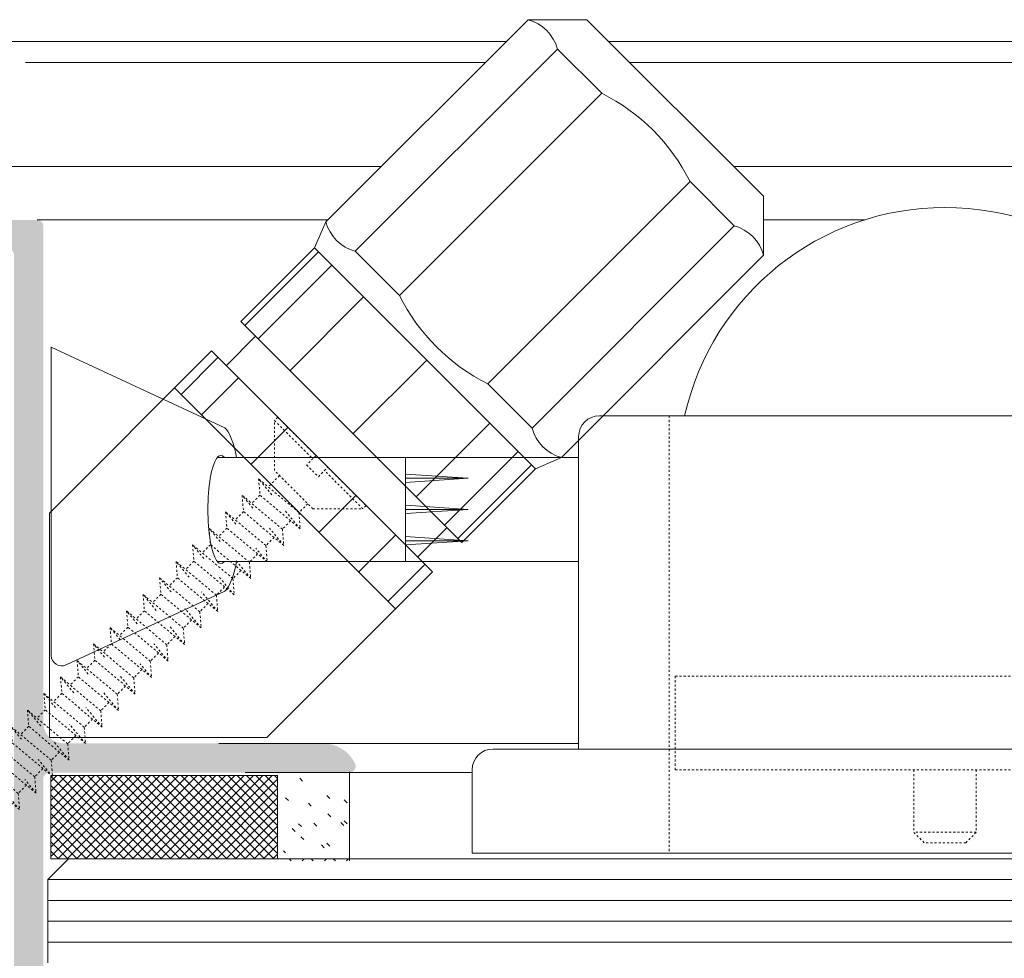
# Model space of a CAD drawing. Units: inches. Extents: x 242 to 1423, y 1917 to 2772.
# Drawn here: x 812 to 859, y 2406 to 2451 of the extents above; entities that cross this region are included whole.
import ezdxf

# ---------------------------------------------------------------- set-up
doc = ezdxf.new("R2010")
doc.units = ezdxf.units.IN
doc.header["$MEASUREMENT"] = 0
doc.linetypes.add('DGN Style 2', pattern=[6.864e-06, 0, -6.864e-06])
for name, color, linetype, lineweight in [('Default', 7, 'Continuous', 0), ('Layer2', 7, 'Continuous', 0), ('Layer4', 7, 'Continuous', 13), ('Level 1', 7, 'Continuous', 0), ('Level 6', 7, 'Continuous', 0)]:
    doc.layers.add(name, color=color, linetype=linetype, lineweight=lineweight)

# ---------------------------------------------------------------- blocks, each defined once
blk = doc.blocks.new('*U409')
at = {"layer": 'Level 1', "color": 4, "linetype": 'DGN Style 2', "lineweight": 0}
for p, q in [((-0.0009999984325349373, 0.02589994490253594), (-0.0009999984325349267, -0.02590005509746516)), ((0.008000001567465062, 0.02589994490253594), (-0.0009999984325349373, 0.02589994490253594)), ((0.008000001567465075, -0.02590005509746516), (0.008000001567465062, 0.02589994490253594)), ((-0.007999998432534934, 0.001999944902536299), (-0.006999998432534935, 0.002999944902536299)), ((-0.0009999984325349339, 0.002999944902536299), (-0.006999998432534935, 0.002999944902536299)), ((-0.006999998432534935, 0.002999944902536299), (-0.006999998432534935, -0.003000055097463701)), ((-0.007999998432534934, 0.001999944902536299), (-0.007999998432534934, -0.002000055097463701)), ((-0.007999998432534934, -0.002000055097463701), (-0.006999998432534935, -0.003000055097463701)), ((-0.0009999984325349339, -0.003000055097463701), (-0.006999998432534935, -0.003000055097463701)), ((-0.0009999984325349267, -0.02590005509746516), (0.008000001567465075, -0.02590005509746516))]:
    blk.add_line(p, q, dxfattribs=at)
blk = doc.blocks.new('*U410')
at = {"layer": 'Level 1', "color": 1, "linetype": 'DGN Style 2', "lineweight": 0}
for p, q in [((-0.01759993642610698, 0.005500008322741092), (-0.01759993642610698, -0.01549999167725891)), ((0.008900063573893021, 0.005500008322741092), (0.008900063573893021, -0.01549999167725891))]:
    blk.add_line(p, q, dxfattribs=at)
at = {"layer": 'Level 1', "color": 1, "linetype": 'Continuous', "lineweight": 0}
for p, q in [((-0.01734993642610698, 0.005500008322741092), (0.01223971152379636, 0.005500008322739602)), ((-0.01834993642610698, 0.004500008322741092), (-0.01834993642610698, -0.01149999167725891)), ((0.01323971152379636, 0.004500008322739602), (0.01323971152379636, -0.0104999916772604)), ((0.01323971152379636, 0.003000008322739602), (0.01323971152379636, -0.001999991677260399)), ((-0.01734993642610698, -0.01049999167725891), (0.01734991639672899, -0.0104999916772604)), ((-0.01834993642610698, -0.01149999167725891), (-0.01834993642610789, -0.01549999167725891)), ((0.01834991639672899, -0.0154999916772604), (0.01834991639672899, -0.0114999916772604)), ((-0.01834993642610789, -0.01549999167725891), (0.01834991639672899, -0.0154999916772604))]:
    blk.add_line(p, q, dxfattribs=at)
at = {"layer": 'Level 1', "color": 1, "linetype": 'Continuous', "lineweight": 0, "extrusion": (0, 0, -1)}
for centre, radius, start, end in [((0.004349936426106979, 0.002687508322741092), 0.0128125, 12.68038349181985, 167.3196165081802), ((0.01734993642610698, 0.004500008322741092), 0.001, 0, 90), ((0.01734993642610698, -0.01149999167725891), 0.001, 0, 90)]:
    blk.add_arc(centre, radius, start, end, dxfattribs=at)
at = {"layer": 'Level 1', "color": 1, "linetype": 'Continuous', "lineweight": 0}
for centre in [(0.01223971152379636, 0.004500008322739602), (0.01734991639672899, -0.0114999916772604)]:
    blk.add_arc(centre, 0.001, 0, 90, dxfattribs=at)
at = {"layer": 'Level 1', "color": 4, "linetype": 'DGN Style 2', "lineweight": 0, "xscale": 0.5, "yscale": 0.5, "zscale": 0.5, "rotation": 89.99999999999999}
blk.add_blockref('*U409', (-0.00434996397483883, -0.01099999246099144), dxfattribs=at)
blk = doc.blocks.new('*U411')
at = {"layer": 'Level 1', "color": 4, "linetype": 'DGN Style 2', "lineweight": 0}
for p, q in [((-0.003000213340030769, 0.0009593368468263179), (-0.000398971586760581, 0.0009593368468254085)), ((-0.003000213340030769, 0.0009593368468263179), (-0.003000213340030769, 0.0007372615690860585)), ((-0.000398971586760581, 0.0003205002978579614), (-0.000398971586760581, 0.0009593368468254085)), ((0.003000260664530742, 0.0009593368468254085), (0.0003990189112573717, 0.0009593368468267727)), ((0.0003990189112573717, 0.0009593368468267727), (0.0003990189112569169, 0.0003205002978588709)), ((0.003000260664530742, 0.0009593368468254085), (0.003000260664530742, 0.000737261569085149)), ((-0.003000213340030769, 0.0007372615690860585), (-0.000398971586760581, 0.000737261569085149)), ((-0.001303558218092348, -0.0009593935528559996), (-0.003000213340030769, 0.0007372615690860585)), ((0.003000260664530742, 0.000737261569085149), (0.0003990189112573717, 0.0007372615690865133)), ((0.001303605542594141, -0.0009593935528559996), (0.003000260664530742, 0.000737261569085149)), ((0.0003990189112569169, 0.0003205002978588709), (-0.000398971586760581, 0.0003205002978579614)), ((-0.001303558218092348, -0.0009593935528559996), (0.001303605542594141, -0.0009593935528559996))]:
    blk.add_line(p, q, dxfattribs=at)
blk = doc.blocks.new('*U412')
at = {"layer": 'Level 1', "color": 4, "linetype": 'DGN Style 2', "lineweight": 0}
for p, q in [((-0.0009571207848116501, 0.01329315644714325), (-0.0009571207848116501, 0.01269258211457554)), ((0.000957168109315262, 0.01329315644714325), (0.000957168109315262, 0.01252528540534377)), ((-0.0009571207848116501, 0.01269258211457554), (-0.00155598378378545, 0.01218476997947437)), ((-0.00155598378378545, 0.01218476997947437), (-0.0003708420515786202, 0.01229432711649406)), ((-0.0009571207848116501, 0.01269258211457554), (0.001556031108286788, 0.01247272758961162)), ((0.0005640948677137203, 0.01238093647481219), (0.001556031108286788, 0.01247272758961162)), ((0.001556031108286788, 0.01247272758961162), (0.000957168109315262, 0.0119649154545109)), ((-0.00155598378378545, 0.01218476997947437), (0.000957168109315262, 0.0119649154545109)), ((-0.0009571207848121048, 0.01213221216374222), (-0.0009571207848121048, 0.01157184221290936)), ((0.000957168109315262, 0.0119649154545109), (0.0009571681093157167, 0.01140380525275214)), ((-0.0009571207848121048, 0.01157184221290936), (-0.00155598378378545, 0.01106328982688228)), ((-0.0009571207848121048, 0.01157184221290936), (0.001556031108286788, 0.01135198768794589)), ((0.0007610016139774417, 0.01127796259536581), (0.001556031108286788, 0.01135198768794589)), ((0.001556031108286788, 0.01135198768794589), (0.000957168109315262, 0.01084343530191882)), ((-0.00155598378378545, 0.01106328982688228), (-0.0004907627015577419, 0.01116174320001437)), ((-0.00155598378378545, 0.01106328982688228), (0.000957168109315262, 0.01084343530191882)), ((-0.0009571207848121048, 0.01101073201115014), (-0.0009571207848121048, 0.01045036206031727)), ((-0.0009571207848121048, 0.01045036206031727), (-0.001555983783785905, 0.0099425499252161)), ((-0.0009571207848121048, 0.01045036206031727), (0.001556031108286334, 0.01023050753535336)), ((0.000957168109315262, 0.01084343530191882), (0.0009571681093148073, 0.0102830653510855)), ((-0.001555983783785905, 0.0099425499252161), (-0.0007091367246694063, 0.01002101652335114)), ((-0.001555983783785905, 0.0099425499252161), (0.0009571681093148073, 0.009722695400252633)), ((0.0007965336584161378, 0.01016018369740277), (0.001556031108286334, 0.01023050753535336)), ((0.001556031108286334, 0.01023050753535336), (0.0009571681093148073, 0.009722695400252633)), ((-0.0009571207848121048, 0.009889992109484411), (-0.0009571207848125597, 0.009328881907725645)), ((0.0009571681093148073, 0.009722695400252633), (0.000957168109315262, 0.009161585198493867)), ((-0.0009571207848125597, 0.009328881907725645), (-0.00155598378378545, 0.008821069772624469)), ((-0.0009571207848125597, 0.009328881907725645), (0.001556031108285879, 0.009109027382761724)), ((0.0007350928315745477, 0.009033521788329382), (0.001556031108285879, 0.009109027382761724)), ((0.001556031108285879, 0.009109027382761724), (0.0009571681093148073, 0.008601215247660549)), ((-0.00155598378378545, 0.008821069772624469), (-0.0004056338450891417, 0.008927665905940558)), ((-0.00155598378378545, 0.008821069772624469), (0.0009571681093148073, 0.008601215247660549)), ((-0.0009571207848121048, 0.008768511956892325), (-0.0009571207848121048, 0.008208142006059462)), ((0.0009571681093148073, 0.008601215247660549), (0.0009571681093148073, 0.008040105045902237)), ((-0.0009571207848121048, 0.008208142006059462), (-0.001555983783785905, 0.007699589620032839)), ((-0.0009571207848121048, 0.008208142006059462), (0.001556031108285879, 0.007988287481095995)), ((-0.001555983783785905, 0.007699589620032839), (-0.0003671407969450229, 0.007809887007976613)), ((-0.001555983783785905, 0.007699589620032839), (0.0009571681093148073, 0.007479735095069373)), ((-0.0009571207848125597, 0.007647031804300696), (-0.0009571207848116501, 0.007086661853466012)), ((0.000709184049168016, 0.007909820882959594), (0.001556031108285879, 0.007988287481095995)), ((0.001556031108285879, 0.007988287481095995), (0.0009571681093148073, 0.007479735095069373)), ((0.0009571681093148073, 0.007479735095069373), (0.0009571681093157167, 0.00691936514423469)), ((-0.0009571207848116501, 0.007086661853466012), (-0.00155598378378545, 0.006578109467439391)), ((-0.00155598378378545, 0.006578109467439391), (-0.0003412320145416743, 0.006690627608161776)), ((-0.0009571207848116501, 0.007086661853466012), (0.001556031108285879, 0.006866807328503911)), ((0.0005692766241936624, 0.006775016213703566), (0.001556031108285879, 0.006866807328503911)), ((0.001556031108285879, 0.006866807328503911), (0.000957168109315262, 0.006358254942475924)), ((-0.00155598378378545, 0.006578109467439391), (0.000957168109315262, 0.006358254942475924)), ((-0.0009571207848116501, 0.006526291902633148), (-0.0009571207848121048, 0.005965181700874382)), ((0.000957168109315262, 0.006358254942475924), (0.000957168109315262, 0.005797884991643059)), ((-0.0009571207848121048, 0.005965181700874382), (-0.00155598378378545, 0.005457369565773661)), ((-0.0009571207848121048, 0.005965181700874382), (0.001556031108286788, 0.005745327175910916)), ((0.0006840155176937515, 0.005664639824999085), (0.001556031108286788, 0.005745327175910916)), ((0.001556031108286788, 0.005745327175910916), (0.000957168109315262, 0.005236774789883839)), ((-0.00155598378378545, 0.005457369565773661), (-0.0003427125163993878, 0.005569147455570147)), ((-0.00155598378378545, 0.005457369565773661), (0.000957168109315262, 0.005236774789883839)), ((-0.0009571207848121048, 0.005404811750041517), (-0.0009571207848116501, 0.004843701548282752)), ((0.000957168109315262, 0.005236774789883839), (0.000957168109315262, 0.004676404839050975)), ((-0.0009571207848116501, 0.004843701548282752), (-0.001555983783784996, 0.004335889413182031)), ((-0.0009571207848116501, 0.004843701548282752), (0.001556031108286788, 0.004623847023318831)), ((-0.001555983783784996, 0.004335889413182031), (-0.0003708420515786202, 0.004445446550201269)), ((-0.001555983783784996, 0.004335889413182031), (0.000957168109315262, 0.004116034888218109)), ((-0.0009571207848116501, 0.004283331597449888), (-0.0009571207848116501, 0.003722961646617023)), ((0.000564094867714175, 0.004532055908519851), (0.001556031108286788, 0.004623847023318831)), ((0.001556031108286788, 0.004623847023318831), (0.000957168109315262, 0.004116034888218109)), ((0.000957168109315262, 0.004116034888218109), (0.0009571681093157167, 0.003554924686459344)), ((-0.0009571207848116501, 0.003722961646617023), (-0.00155598378378545, 0.003214409260589491)), ((-0.00155598378378545, 0.003214409260589491), (-0.0004907627015572871, 0.003312862633722034)), ((-0.0009571207848116501, 0.003722961646617023), (0.001556031108286788, 0.003503107121653102)), ((0.0007610016139774417, 0.003429082029073016), (0.001556031108286788, 0.003503107121653102)), ((0.001556031108286788, 0.003503107121653102), (0.0009571681093157167, 0.00299455473562648)), ((-0.00155598378378545, 0.003214409260589491), (0.0009571681093157167, 0.00299455473562648)), ((-0.0009571207848121048, 0.003161851444857348), (-0.0009571207848121048, 0.002601481494024483)), ((0.0009571681093157167, 0.00299455473562648), (0.0009571681093148073, 0.002434184784792706)), ((-0.0009571207848121048, 0.002601481494024483), (-0.00155598378378545, 0.002093669358923762)), ((-0.0009571207848121048, 0.002601481494024483), (0.001556031108286334, 0.002381626969060562)), ((0.0007965336584161378, 0.00231130313110998), (0.001556031108286334, 0.002381626969060562)), ((0.001556031108286334, 0.002381626969060562), (0.0009571681093148073, 0.001873814833959841)), ((-0.00155598378378545, 0.002093669358923762), (-0.0007091367246689515, 0.002172135957058799)), ((-0.00155598378378545, 0.002093669358923762), (0.0009571681093148073, 0.001873814833959841)), ((-0.0009571207848121048, 0.002041111543191619), (-0.0009571207848125597, 0.001480001341432853)), ((-0.0009571207848125597, 0.001480001341432853), (-0.001555983783785905, 0.0009721892063321321)), ((-0.0009571207848125597, 0.001480001341432853), (0.001556031108285879, 0.001260146816468932)), ((0.0009571681093148073, 0.001873814833959841), (0.000957168109315262, 0.001312704632201076)), ((-0.001555983783785905, 0.0009721892063321321), (-0.0004056338450891417, 0.001078785339647766)), ((-0.001555983783785905, 0.0009721892063321321), (0.000957168109315262, 0.0007523346813682111)), ((0.0007350928315745477, 0.001184641222036589), (0.001556031108285879, 0.001260146816468932)), ((0.001556031108285879, 0.001260146816468932), (0.000957168109315262, 0.0007523346813682111)), ((-0.0009571207848125597, 0.0009196313905999887), (-0.0009571207848125597, 0.0003592614397671241)), ((0.000957168109315262, 0.0007523346813682111), (0.0009571681093148073, 0.0001912244796094456)), ((-0.0009571207848125597, 0.0003592614397671241), (-0.001555983783785905, -0.0001492909462599528)), ((-0.0009571207848125597, 0.0003592614397671241), (0.001556031108285879, 0.0001394069148032031)), ((0.000709184049168016, 6.094031666680166e-05), (0.001556031108285879, 0.0001394069148032031)), ((0.001556031108285879, 0.0001394069148032031), (0.0009571681093148073, -0.000369145471223419)), ((-0.001555983783785905, -0.0001492909462599528), (-0.0003671407969450229, -3.899355831617868e-05)), ((-0.001555983783785905, -0.0001492909462599528), (0.0009571681093148073, -0.000369145471223419)), ((-0.0009571207848125597, -0.0002018487619920961), (-0.0009571207848121048, -0.0007622187128263249)), ((0.0009571681093148073, -0.000369145471223419), (0.0009571681093157167, -0.0009295154220581026)), ((-0.0009571207848121048, -0.0007622187128263249), (-0.00155598378378545, -0.001270771098853402)), ((-0.0009571207848121048, -0.0007622187128263249), (0.001556031108286334, -0.000982073237788427)), ((-0.00155598378378545, -0.001270771098853402), (-0.0003412320145416743, -0.001158252958131016)), ((-0.00155598378378545, -0.001270771098853402), (0.000957168109315262, -0.001490625623816868)), ((-0.0009571207848116501, -0.001322588663659644), (-0.0009571207848121048, -0.00188369886541841)), ((0.0005692766241936624, -0.001073864352589226), (0.001556031108286334, -0.000982073237788427)), ((0.001556031108286334, -0.000982073237788427), (0.000957168109315262, -0.001490625623816868)), ((-0.0009571207848121048, -0.00188369886541841), (-0.00155598378378545, -0.002391511000519131)), ((-0.0009571207848121048, -0.00188369886541841), (0.001556031108286788, -0.002103553390381876)), ((0.000957168109315262, -0.001490625623816868), (0.000957168109315262, -0.002050995574649733)), ((-0.00155598378378545, -0.002391511000519131), (-0.0003427125163998426, -0.002279733110722191)), ((0.0006840155176937515, -0.002184240741292797), (0.001556031108286788, -0.002103553390381876)), ((0.001556031108286788, -0.002103553390381876), (0.000957168109315262, -0.002612105776408953)), ((-0.00155598378378545, -0.002391511000519131), (0.000957168109315262, -0.002612105776408953)), ((-0.0009571207848121048, -0.002444068816251274), (-0.0009571207848116501, -0.00300517901801004)), ((0.000957168109315262, -0.002612105776408953), (0.000957168109315262, -0.003172475727241818)), ((-0.0009571207848116501, -0.00300517901801004), (-0.001555983783784996, -0.003512991153110761)), ((-0.0009571207848116501, -0.00300517901801004), (0.001556031108286788, -0.003225033542973961)), ((0.000564094867714175, -0.003316824657772941), (0.001556031108286788, -0.003225033542973961)), ((0.001556031108286788, -0.003225033542973961), (0.000957168109315262, -0.003732845678074682)), ((-0.001555983783784996, -0.003512991153110761), (-0.0003708420515786202, -0.003403434016091524)), ((-0.001555983783784996, -0.003512991153110761), (0.000957168109315262, -0.003732845678074682)), ((-0.0009571207848116501, -0.003565548968842904), (-0.0009571207848116501, -0.004125918919675769)), ((0.000957168109315262, -0.003732845678074682), (0.0009571681093157167, -0.004293955879833448)), ((-0.0009571207848116501, -0.004125918919675769), (-0.00155598378378545, -0.004634471305703301)), ((-0.0009571207848116501, -0.004125918919675769), (0.001556031108286788, -0.00434577344463969)), ((-0.00155598378378545, -0.004634471305703301), (-0.0004907627015572871, -0.004536017932570758)), ((-0.00155598378378545, -0.004634471305703301), (0.0009571681093157167, -0.004854325830666312)), ((-0.0009571207848125597, -0.004687029121434989), (-0.0009571207848121048, -0.005247399072268308)), ((0.0007610016139769868, -0.004419798537219322), (0.001556031108286788, -0.00434577344463969)), ((0.001556031108286788, -0.00434577344463969), (0.0009571681093157167, -0.004854325830666312)), ((0.0009571681093157167, -0.004854325830666312), (0.0009571681093148073, -0.005414695781500087)), ((-0.0009571207848121048, -0.005247399072268308), (-0.00155598378378545, -0.00575521120736903)), ((-0.0009571207848121048, -0.005247399072268308), (0.001556031108285879, -0.005467253597231774)), ((0.0007965336584161378, -0.005537577435182812), (0.001556031108285879, -0.005467253597231774)), ((0.001556031108285879, -0.005467253597231774), (0.0009571681093148073, -0.005975065732332951)), ((-0.00155598378378545, -0.00575521120736903), (-0.0007091367246689515, -0.005676744609233992)), ((-0.00155598378378545, -0.00575521120736903), (0.0009571681093148073, -0.005975065732332951)), ((-0.0009571207848121048, -0.005807769023101173), (-0.0009571207848125597, -0.006368879224859939)), ((0.0009571681093148073, -0.005975065732332951), (0.0009571681093148073, -0.006536175934091262)), ((-0.0009571207848125597, -0.006368879224859939), (-0.001555983783785905, -0.00687669135996066)), ((-0.0009571207848125597, -0.006368879224859939), (0.001556031108286334, -0.006588733749823405)), ((0.0007350928315745477, -0.006664239344256203), (0.001556031108286334, -0.006588733749823405)), ((0.001556031108286334, -0.006588733749823405), (0.000957168109315262, -0.007096545884924581)), ((-0.001555983783785905, -0.00687669135996066), (-0.0004056338450891417, -0.006770095226645026)), ((-0.001555983783785905, -0.00687669135996066), (0.000957168109315262, -0.007096545884924581)), ((-0.0009571207848125597, -0.006929249175692803), (-0.0009571207848125597, -0.007489619126525668)), ((-0.0009571207848125597, -0.007489619126525668), (-0.001555983783785905, -0.007998171512552745)), ((-0.0009571207848125597, -0.007489619126525668), (0.001556031108285879, -0.007709473651489589)), ((0.000957168109315262, -0.007096545884924581), (0.0009571681093148073, -0.007657656086683347)), ((-0.001555983783785905, -0.007998171512552745), (-0.0003671407969450229, -0.00788787412460897)), ((-0.001555983783785905, -0.007998171512552745), (0.0009571681093148073, -0.00821802603751621)), ((0.0007091840491684707, -0.007787940249625536), (0.001556031108285879, -0.007709473651489589)), ((0.001556031108285879, -0.007709473651489589), (0.0009571681093148073, -0.00821802603751621)), ((-0.0009571207848125597, -0.008050729328284888), (-0.0009571207848121048, -0.008611099279119117)), ((0.0009571681093148073, -0.00821802603751621), (0.0009571681093148073, -0.008778395988349076)), ((-0.0009571207848121048, -0.008611099279119117), (-0.001555983783784996, -0.009119651665145738)), ((-0.0009571207848121048, -0.008611099279119117), (0.001556031108286334, -0.008830953804081219)), ((0.0005692766241936624, -0.008922744918882017), (0.001556031108286334, -0.008830953804081219)), ((0.001556031108286334, -0.008830953804081219), (0.000957168109315262, -0.00933950619010966)), ((-0.001555983783784996, -0.009119651665145738), (-0.0003412320145416743, -0.009007133524423807)), ((-0.001555983783784996, -0.009119651665145738), (0.000957168109315262, -0.00933950619010966)), ((-0.0009571207848121048, -0.009171469229951981), (-0.0009571207848116501, -0.009732579431710747)), ((0.000957168109315262, -0.00933950619010966), (0.000957168109315262, -0.009899876140942525)), ((-0.0009571207848116501, -0.009732579431710747), (-0.00155598378378545, -0.01024039156681192)), ((-0.0009571207848116501, -0.009732579431710747), (0.001556031108286788, -0.009952433956674668)), ((-0.00155598378378545, -0.01024039156681192), (-0.0003427125163998426, -0.01012861367701498)), ((-0.00155598378378545, -0.01024039156681192), (0.0009571681093157167, -0.01046098634270129)), ((-0.0009571207848121048, -0.01029294938254407), (-0.0009571207848116501, -0.01085405958430283)), ((0.0006840155176937515, -0.01003312130758559), (0.001556031108286788, -0.009952433956674668)), ((0.001556031108286788, -0.009952433956674668), (0.0009571681093157167, -0.01046098634270129)), ((-0.0009571207848116501, -0.01085405958430283), (-0.001555983783784996, -0.01136187171940355)), ((-0.0009571207848116501, -0.01085405958430283), (0.001556031108286788, -0.01107391410926675)), ((0.0009571681093157167, -0.01046098634270129), (0.0009571681093157167, -0.01102135629353415)), ((-0.001555983783784996, -0.01136187171940355), (-0.0003708420515786202, -0.01125231458238432)), ((0.000564094867714175, -0.01116570522406573), (0.001556031108286788, -0.01107391410926675)), ((0.001556031108286788, -0.01107391410926675), (0.000957168109315262, -0.01158172624436747)), ((-0.001555983783784996, -0.01136187171940355), (0.000957168109315262, -0.01158172624436747)), ((-0.0009571207848116501, -0.0114144295351357), (-0.0009571207848116501, -0.01197479948596856)), ((0.000957168109315262, -0.01158172624436747), (0.0009571681093157167, -0.01214283644612624)), ((-0.0009571207848116501, -0.01197479948596856), (-0.001555983783785905, -0.01248335187199564)), ((-0.0009571207848116501, -0.01197479948596856), (0.001556031108286788, -0.01219465401093248)), ((0.0007610016139769868, -0.01226867910351211), (0.001556031108286788, -0.01219465401093248)), ((0.001556031108286788, -0.01219465401093248), (0.0009571681093157167, -0.0127032063969591)), ((-0.001555983783785905, -0.01248335187199564), (-0.0004907627015572871, -0.01238489849886355)), ((-0.001555983783785905, -0.01248335187199564), (0.0009571681093157167, -0.0127032063969591)), ((-0.0009571207848121048, -0.01253590968772733), (-0.0009571207848125597, -0.01309627963856065)), ((0.0009571681093157167, -0.0127032063969591), (0.000957168109315262, -0.01326357634779242)), ((-0.0009571207848125597, -0.01309627963856065), (-0.001555983783785905, -0.01360483202458772)), ((-0.0009571207848125597, -0.01309627963856065), (0.001556031108286334, -0.01331613416352411)), ((-0.001555983783785905, -0.01360483202458772), (-0.0003915690775015719, -0.01349675538941983)), ((-0.001555983783785905, -0.01360483202458772), (0.0009571681093148073, -0.01382468654955119)), ((-0.0009571207848125597, -0.01365738984031987), (-0.0009571207848125597, -0.01373289543475084)), ((0.000706223045466686, -0.01339534101258505), (0.001556031108286334, -0.01331613416352411)), ((0.001556031108286334, -0.01331613416352411), (0.0009571681093148073, -0.01382468654955119)), ((0.0009571681093148073, -0.01382468654955119), (0.0009571681093157167, -0.01382986830603204)), ((-0.0004981652108172057, -0.01425773334114638), (0.0005863023954848359, -0.01435248545964851))]:
    blk.add_line(p, q, dxfattribs=at)
for points, knots in [([(2.366224953220808e-08, -0.01521191678450532), (-2.366436737611366e-05, -0.01514603445211014), (-5.327440440578357e-05, -0.01502907480583326), (-4.439139329815589e-05, -0.01499502326324591), (-5.845616088708994e-05, -0.01494468620029193), (-0.0001613510395764024, -0.01493654344010793), (-0.0001828183164202528, -0.01486177809660194), (-0.0002524019034503908, -0.01481958379383059), (-0.0002309346266069952, -0.01478405174939189), (-0.0002731289293706141, -0.01469966314385147), (-0.0002923754534390355, -0.01467523486329947), (-0.000298297460849426, -0.01459898901794077), (-0.0003382710108448919, -0.01457974249387053), (-0.00037676405898128, -0.01452644442721248), (-0.0003626992913909817, -0.01450793815406769), (-0.0004078545978682087, -0.01447610736425759), (-0.0004204388636053409, -0.01444871808000335), (-0.0004293218747184255, -0.01435766721612936), (-0.0004515294024931791, -0.01435100495779716), (-0.0005166714839619999, -0.01427623961429117), (-0.0005522035283993319, -0.01425921384299818), (-0.0005877355728384828, -0.01414447494949809), (-0.0006343713811652378, -0.01412966993098189), (-0.0006395531376447252, -0.0140682291041403), (-0.0006669424218944187, -0.014062307096734), (-0.0007017342154117614, -0.01392980218101593), (-0.0007787203116927231, -0.01390463364953803), (-0.0008120316033609925, -0.01378693375233525), (-0.0008912384524178379, -0.013776570239374), (-0.0009186277366738978, -0.0137277136782709), (-0.0009356535079668902, -0.0137343759366031), (-0.001090365951455169, -0.01366553260050387), (-0.001100729464419601, -0.01366553260050387), (-0.001129599250524734, -0.01363592256347056)], [0, 0, 0, 0, 0.05143914280991961, 0.07258540209037503, 0.09494484918887952, 0.1489253296279001, 0.1773178792452988, 0.2081168839745768, 0.2292631432550322, 0.2639622312336984, 0.2863216783322029, 0.316683706974929, 0.3418309890394243, 0.3702235391224844, 0.3851762024616712, 0.4103234845261665, 0.432682931624671, 0.4664475538145972, 0.4842293674518491, 0.5197929947263529, 0.5449402767908481, 0.5836679751908723, 0.6088152572553676, 0.6354052706786456, 0.6531870847815587, 0.6848081176564135, 0.7667237151259201, 0.7983447484664362, 0.8299657818069522, 0.8551130638714475, 0.8700657272106342, 0.927124262287805, 1, 1, 1, 1]), ([(2.366224953220808e-08, -0.01521191678450532), (8.737327149674457e-05, -0.01512900868081624), (0.0002146964307371491, -0.01496837422991712), (0.0002287611983224451, -0.01492321892344307), (0.0002650334936879517, -0.01486547935123144), (0.0003183315603446317, -0.01484401207438259), (0.0003338768297876414, -0.0147233511734762), (0.0003664478705222791, -0.01474259769754644), (0.0004441742177314155, -0.01465376758645107), (0.0004449144686545879, -0.01458566450127683), (0.0005122773029056589, -0.01454791170406088), (0.0005167188084606097, -0.01449609413925464), (0.0005515106019765881, -0.0144109652827874), (0.0006358992075147399, -0.01435840746705526), (0.0006048086686305397, -0.01421701954022683), (0.0006433017167692015, -0.01420887678004328), (0.0006373797093669964, -0.01411264415968844), (0.00068623627047009, -0.01407785236617519), (0.0007084437982452983, -0.01396755497823097), (0.0008372474593347761, -0.01392536067546053), (0.0008912857769187213, -0.01391351666064793), (0.0009046102935808449, -0.01383430981158654), (0.0009793756370859229, -0.01380840102918273), (0.0009912196519030658, -0.01376028471900599), (0.00102082968893319, -0.01376546647548639)], [0, 0, 0, 0, 0.07678008874728348, 0.1022614459983359, 0.1564012445306411, 0.1850596853462326, 0.2279140498619126, 0.2449544608802323, 0.3117164183928242, 0.3420190300522461, 0.3771183087383948, 0.4074209203978166, 0.4329022781145304, 0.5250130936154226, 0.5667534049445546, 0.5870179830058562, 0.6254969493604716, 0.6578537745670666, 0.6881563862264884, 0.8051926273876767, 0.8254572049833169, 0.8966844980123846, 0.9221658557290984, 1, 1, 1, 1])]:
    blk.add_open_spline(points, degree=3, knots=knots, dxfattribs=at)
blk.add_point((0.001556031108286334, -0.01331613416352411), dxfattribs=at)
blk.add_blockref('*U411', (4.547473508864641e-16, 0.01425254999999879), dxfattribs=at)

msp = doc.modelspace()

# ---------------------------------------------------------------- hatches: boundary and pattern name
at = {"linetype": 'Continuous', "lineweight": 0, "ltscale": 1000}
h = msp.add_hatch(dxfattribs=at)
h.set_pattern_fill('ANSI37', style=0, pattern_type=2)
h.set_pattern_definition([(135, (813.5776549643168, 2411.076525973711), (-0.2245064030267289, -0.2245064030267288), []), (225, (813.5776549643168, 2411.076525973711), (0.2245064030267288, -0.224506403026729), [])])
h.paths.add_polyline_path([(813.671924662543, 2411.058954620066), (813.671924662543, 2415.058954620066), (824.5619506139165, 2415.058954620066), (824.5619506139165, 2411.058954620066)])
at = {"layer": 'Level 1', "linetype": 'Continuous', "ltscale": 1000, "extrusion": (0, 0, -1)}
h = msp.add_hatch(color=3, dxfattribs=at)
h.paths.add_polyline_path([(-813.310088943004, 2390.497426760843, 0.4142135623730951), (-813.010088941384, 2390.197426759222), (-813.010082409418, 2390.197449775591), (-812.6100824094062, 2390.197449775591), (-812.6100889268275, 2390.197426765695, 0.4142135481732311), (-812.3100889462239, 2390.497426760843), (-812.3100824093946, 2390.497449775591), (-812.3100824093946, 2390.897449775591), (-812.3100889429934, 2390.897426765695, -0.414213562373095), (-812.0100889429933, 2391.197426765683), (-812.010082409418, 2391.197449775591), (-781.1100824094062, 2391.197449775603), (-781.1100327586062, 2391.197426759234, -0.414213562373095), (-780.8100327585942, 2390.897426759234), (-780.8100824093946, 2390.897449775603), (-780.8100824093946, 2390.498649775603), (-780.8100327603938, 2390.498611484721, 0.4142135623730951), (-780.5100327603941, 2390.19861148472), (-780.510082409418, 2390.198649775603), (-779.1100824094062, 2390.198649775603), (-779.110032758582, 2390.198611487011, 0.414213562373095), (-778.8100327585942, 2390.498611487009), (-778.8100824093946, 2390.498649775603), (-778.8100824093946, 2390.898649775615), (-778.8100327603938, 2390.898611484708, 0.414213562373095), (-779.1100327603942, 2391.19861148472), (-779.1100824094062, 2391.198649775603), (-779.510082409418, 2391.198649775603), (-779.5100327586061, 2391.198611487011, -0.414213562373095), (-779.8100327585942, 2391.498611487009), (-779.8100824093946, 2391.498649775603), (-779.8100824093946, 2391.898649775615), (-779.8100327604062, 2391.898611484709, -0.414213562373095), (-779.510032760406, 2392.198611484721), (-779.510082409418, 2392.198649775603), (-779.1100824094062, 2392.198649775603), (-779.110032758582, 2392.19861148701, 0.414213562373095), (-778.8100327585942, 2392.49861148701), (-778.8100824093946, 2392.498649775603), (-778.8100824094064, 2397.598649775615), (-778.8100327604063, 2397.598611484721, -0.414213562373095), (-778.510032760406, 2397.898611484709), (-778.5100824094302, 2397.898649775615), (-776.3100824094064, 2397.898649775615), (-776.3100327586061, 2397.898611487021, -0.414213562373095), (-776.0100327586063, 2397.598611487022), (-776.0100824094302, 2397.598649775615), (-776.010082409418, 2393.998649775603), (-776.0100327593929, 2393.998611484722, -0.414213562373095), (-776.3100327593927, 2393.698611484721), (-776.3100824093946, 2393.698649775603), (-776.510082409418, 2393.698649775603), (-776.5100327586065, 2393.69861148701, 0.414213562373095), (-776.8100327585942, 2393.39861148701), (-776.8100824093946, 2393.398649775615), (-776.8100824093946, 2392.998649775603), (-776.810032759381, 2392.998611484829, 0.4142217983181729), (-776.5100243236191, 2392.69861148496), (-776.5099824094062, 2392.698649775603), (-775.1099824094182, 2392.698649775603), (-775.1100243228241, 2392.698650849249, 0.4142053264759806), (-774.8100327585942, 2392.998650849131), (-774.8100824093946, 2392.998649775603), (-774.8100824094064, 2398.798649775604), (-774.8100327575928, 2398.798611484721, 0.414213562373095), (-775.110032757593, 2399.098611484721), (-775.1100824094182, 2399.098649775615), (-776.0081824094182, 2399.098649775615), (-776.008187331808, 2399.098611488859, -0.414213562373095), (-776.3081873318081, 2399.398611488858), (-776.3081824094181, 2399.398649775615), (-776.3081824094181, 2400.720449775603), (-776.3081873276658, 2400.720461506618, 0.4382381123601206), (-776.8065348584063, 2401.261078170708), (-776.8065824094183, 2401.261049775615), (-776.9378824094182, 2401.261049775615), (-776.937903593076, 2401.261078174844, 0.3368382389207369), (-777.4196300107003, 2400.895017185428, -2.412284434984576), (-779.5096239748915, 2404.589916390309, 0.3417594251025708), (-779.1697794996744, 2404.729043622818), (-779.1697824094183, 2404.729049775603), (-777.1501824094182, 2408.227049775615), (-777.1502216951765, 2408.227041321468, 0.131640845361465), (-777.1100327476389, 2408.37701634387), (-777.1100824094182, 2408.377049775604), (-777.1099824094301, 2409.398549775615), (-777.1099886247088, 2409.398596142674, 0.4142209747215066), (-777.409985643292, 2409.698611487583), (-777.4099824094183, 2409.698649775603), (-779.6099824094301, 2409.698649775603), (-779.6100017489583, 2409.698650850647, 1.000049912814094), (-779.6099697257523, 2408.698611485901), (-779.6099824094301, 2408.698649775603), (-779.1296824094183, 2408.698649775603), (-779.1296580693275, 2408.698650850695, -0.5773787281034083), (-778.869818464232, 2408.24863624039), (-778.8697824094302, 2408.248649775603), (-779.7647824094064, 2406.698649775603), (-783.4553824094182, 2406.698649775603), (-784.3501824094301, 2408.248649775603), (-784.3501700630586, 2408.248631893099, -0.5773120826634343), (-784.090389015115, 2408.698611485377), (-784.09038240943, 2408.698649775603), (-783.6099824094301, 2408.698649775603), (-783.6099697235912, 2408.698650851431, 0.9999500896770706), (-783.6100017442828, 2409.698611485115), (-783.6099824094301, 2409.698649775603), (-785.8099824094301, 2409.698649775603), (-785.8100273917187, 2409.698650850943, 0.4142188021326026), (-786.1100327585941, 2409.398650850991), (-786.1100824094182, 2409.398649775615), (-786.1100824094182, 2408.397449775603), (-786.1100327575925, 2408.39742301462, -0.4142135481732312), (-786.4100327430493, 2408.097423014608), (-786.4100824094182, 2408.097449775616), (-801.7100824094183, 2408.097449775603), (-801.7100889316912, 2408.097422344533, -0.4142135765729591), (-802.0100889462358, 2408.397422344533), (-802.0100824094302, 2408.397449775592), (-802.0100824094302, 2441.434249775592), (-802.0100889467482, 2441.4342716458, 0.4142128381802185), (-802.3100882049805, 2441.734271645799), (-802.3100824094064, 2441.734249775592), (-813.0100824094302, 2441.734249775592), (-813.0100882044709, 2441.734297991135, 0.4142142865663424), (-813.3100889462359, 2441.434297991136), (-813.3100824094064, 2441.434249775592), (-813.3100824094064, 2417.597449775603), (-813.3100889448056, 2417.597424872151, -0.4142136049726876), (-814.3100890902407, 2416.597424872151), (-814.3100824094064, 2416.597449775603), (-826.7451777796513, 2416.597449775603), (-826.7451777796368, 2416.597425934913, 0.2896898510725039), (-828.2811412974024, 2415.62599764338, 0.5466805122262217), (-828.0138517943269, 2415.197449775591), (-813.6100824094182, 2415.197449775591), (-813.6100889009933, 2415.197424775043, -0.4142135197735038), (-813.3100889446383, 2414.897424775043), (-813.3100824094064, 2414.897449775592), (-813.3100824093946, 2390.497449775591)])
h.paths.add_polyline_path([(-801.7100889420636, 2392.697426759211, -0.414213562373095), (-802.0100889412886, 2392.997426758435), (-802.010082409418, 2392.997449775592), (-802.010082409418, 2395.397449775592), (-802.0100889462244, 2395.397426763394, 0.414213562373095), (-802.3100889454489, 2395.697426762608), (-802.3100824093946, 2395.697449775591), (-803.1100824094062, 2395.697449775591), (-803.110088945449, 2395.697426759225, 0.414213562373095), (-803.4100889412887, 2395.397426763394), (-803.4100824094063, 2395.397449775592), (-803.4100824094063, 2392.997449775592), (-803.4100889462323, 2392.997426758435, -0.414213562373095), (-803.7100889420636, 2392.697426762608), (-803.7100824094064, 2392.697449775591), (-811.6100824094062, 2392.697449775591), (-811.6100889420634, 2392.697426759211, -0.414213562373095), (-811.9100889413004, 2392.997426758435), (-811.9100824094063, 2392.997449775592), (-811.9100824094182, 2440.034249775591), (-811.9100889462594, 2440.03429454408, -0.4142142865663424), (-811.6100882044799, 2440.33429454408), (-811.6100824094182, 2440.334249775603), (-803.7100824094183, 2440.334249775603), (-803.7100440210141, 2440.334275092722, -0.4142132357762618), (-803.4100447627908, 2440.034274685493), (-803.4100824094182, 2440.034249775591), (-803.4100824094182, 2406.997449775592), (-803.4100889462477, 2406.997422623745, 0.4142139599693419), (-803.1100889316922, 2406.697422231045), (-803.1100824094182, 2406.697449775591), (-785.3598824094181, 2406.697449775604), (-785.3598542030946, 2406.697423008492, -0.2679455420917493), (-785.1000486182218, 2406.547426560512), (-785.1000824094183, 2406.547449775615), (-783.9791824094182, 2404.606049775615), (-783.9791542312261, 2404.606041841913, -0.291768411672582), (-783.9933992128997, 2404.283701421928, 0.5930071782645424), (-780.4975300076047, 2397.202560523011, -0.4020554996014293), (-780.2100327604181, 2396.902821167615), (-780.2100824094183, 2396.902849775615), (-780.2100824094064, 2394.698649775603), (-780.2100327586066, 2394.698611486773, -0.414213562373095), (-782.2100327583557, 2392.69861148701), (-782.2100824094064, 2392.698649775603), (-782.2100824094064, 2392.697449775604), (-801.7100824094064, 2392.697449775591)], flags=16)

# ---------------------------------------------------------------- linework, layer by layer
at = {"layer": 'Default', "color": 7, "linetype": 'Continuous', "lineweight": 0, "ltscale": 1000}
msp.add_line((828.0100889884478, 2415.234226176276, -0.1), (828.0100889884478, 2410.955001882806, -0.1), dxfattribs=at)
at = {"layer": 'Layer2', "color": 4, "lineweight": 0, "ltscale": 1000}
for p, q in [((822.9845132988629, 2436.668845559674, -0.1), (826.5190533739386, 2440.203385634786, -0.1)), ((823.6292353125989, 2436.024123545963, -0.1), (827.1637753876506, 2439.55866362105, -0.1)), ((825.155521598786, 2434.497837259751, -0.1), (828.6900616738616, 2438.032377334863, -0.1)), ((821.6953343211828, 2435.130392477304, -0.1), (819.9227968406498, 2433.357854996795, -0.1)), ((828.1830115170297, 2431.470347341531, -0.1), (831.7175515921173, 2435.004887416595, -0.1)), ((828.1830115170297, 2431.470347341531, -0.1), (831.7175515921173, 2435.004887416595, -0.1)), ((822.676693762499, 2434.149033035999, -0.1), (820.9044902416883, 2432.376829515177, -0.1)), ((825.054062494713, 2431.768497436505, -0.1), (823.2842519724188, 2429.9986869142, -0.1)), ((831.2105014352499, 2428.442857423288, -0.1), (834.7450415103494, 2431.977397498399, -0.1)), ((832.5728306015789, 2427.080528256971, -0.1), (836.1073706766664, 2430.615068332034, -0.1)), ((833.2175526152906, 2426.435806243247, -0.1), (836.7520926903783, 2429.970346318346, -0.1)), ((828.3172044921337, 2428.50535543912, -0.1), (826.5485044272958, 2426.736655374259, -0.1))]:
    msp.add_line(p, q, dxfattribs=at)
at = {"layer": 'Layer4', "color": 4, "lineweight": 0, "ltscale": 1000}
for p, q in [((826.8770811649977, 2441.638902349621, -0.1), (836.5839291373073, 2451.345750321895, -0.1)), ((836.5839291373073, 2451.345750321895, -0.1), (839.4120740134179, 2451.345750321895, -0.1)), ((839.4120740134179, 2451.345750321895, -0.1), (847.8954405184089, 2442.868155685168, -0.1)), ((837.9977451673208, 2449.931934291857, -0.1), (828.2908971950113, 2440.225086319596, -0.1)), ((840.1184692123708, 2447.811210246831, -0.1), (830.4116212400733, 2438.104362274534, -0.1)), ((844.3599173024594, 2443.569762156719, -0.1), (834.6530693301736, 2433.862914184434, -0.1)), ((847.8954405184089, 2442.868155685168, -0.1), (847.8944573775229, 2440.035222081655, -0.1)), ((826.8770811649977, 2441.638902349621, -0.1), (826.3337629195511, 2440.388676089162, -0.1)), ((846.4806413474976, 2441.449038111681, -0.1), (836.7737933752238, 2431.742190139395, -0.1)), ((826.3337629195511, 2440.388676089162, -0.1), (822.7992228444516, 2436.854136014098, -0.1)), ((826.3337629195511, 2440.388676089162, -0.1), (836.9373831447779, 2429.785055863923, -0.1)), ((830.4116212400733, 2438.104362274534, -0.1), (828.2908971950113, 2440.225086319596, -0.1)), ((838.1876094052492, 2430.32837410937, -0.1), (847.8944573775229, 2440.035222081655, -0.1)), ((822.7992228444516, 2436.854136014098, -0.1), (833.4028430697141, 2426.250515788823, -0.1)), ((823.5061308594762, 2436.147227999085, -0.1), (822.0923148294506, 2434.733411969024, -0.1)), ((821.385406814426, 2435.440319984072, -0.1), (813.6029822150288, 2427.657895384615, -0.1)), ((831.9890270396887, 2424.836699758798, -0.1), (821.385406814426, 2435.440319984072, -0.1)), ((819.6127638646064, 2433.667677034241, -0.1), (830.2199925350963, 2423.067665254205, -0.1)), ((834.6530693301736, 2433.862914184434, -0.1), (836.7737933752238, 2431.742190139395, -0.1)), ((838.1876094052492, 2430.32837410937, -0.1), (836.9373831447779, 2429.785055863923, -0.1)), ((836.9373831447779, 2429.785055863923, -0.1), (833.4028430697141, 2426.250515788823, -0.1)), ((832.6957362885177, 2426.957622570008, -0.1), (831.281920258504, 2425.543806539983, -0.1)), ((830.2212600867091, 2426.604466711766, -0.1), (828.4522255821166, 2424.835432207185, -0.1)), ((831.6354736491023, 2425.190253149384, -0.1), (829.8664391444978, 2423.421218644804, -0.1)), ((831.9890270396887, 2424.836699758798, -0.1), (830.2199925350963, 2423.067665254205, -0.1))]:
    msp.add_line(p, q, dxfattribs=at)
at = {"layer": 'Layer4', "color": 4, "lineweight": 0, "ltscale": 1000, "elevation": -0.1, "flags": 128}
for points in [[(837.9977451673208, 2449.931934291857), (840.1184692123708, 2447.811210246831)], [(844.3599173024594, 2443.569762156719), (846.4806413474976, 2441.449038111681)]]:
    msp.add_lwpolyline(points, dxfattribs=at)
at = {"layer": 'Layer4', "color": 4, "lineweight": 0, "ltscale": 1000}
for centre, radius, start, end in [((836.0539162594137, 2449.401921413976, -0.1), 2.014791421967201, 15.2517639173858, 74.74823608194893), ((835.9009650772988, 2439.352258021671, -0.1), 9.452048131330534, 26.50014176345119, 63.4998582363875), ((845.9510720331847, 2439.505652767331, -0.1), 2.014246820849795, 15.24291013996987, 74.75708986093248)]:
    msp.add_arc(centre, radius, start, end, dxfattribs=at)
at = {"layer": 'Layer4', "color": 4, "lineweight": 0, "ltscale": 1000, "extrusion": (0, 0, -1)}
for centre, radius, start, end in [((-828.8050472314534, 2442.153052386099, 0.1), 1.995345437112851, 284.9321316728651, 345.0678683272087), ((-838.89338729797, 2442.34468024233, 0.1), 9.482650047787294, 296.5619974285623, 333.4380025723875), ((-838.7017594416677, 2432.256340175825, 0.1), 1.995345437112851, 284.9321316728651, 345.0678683272087)]:
    msp.add_arc(centre, radius, start, end, dxfattribs=at)
at = {"layer": 'Level 1', "color": 253, "linetype": 'Continuous', "lineweight": 0, "ltscale": 1000, "true_color": 0xb0b0b0}
for p, q in [((757.6675265882855, 2450.297596663979, -0.1), (835.5357754793688, 2450.297596663961, -0.1)), ((840.4609412941547, 2450.297596663959, -0.1), (913.613055430401, 2450.297596663943, -0.1)), ((812.4614432256348, 2449.298366742769, -0.1), (834.5365455581677, 2449.298366742762, -0.1)), ((841.4608515290168, 2449.298366742761, -0.1), (913.613055430401, 2449.298366742745, -0.1)), ((810.4463432256348, 2444.298316742781, -0.1), (829.5364955581626, 2444.298316742776, -0.1)), ((846.4643057528633, 2444.298316742772, -0.1), (913.6130554303888, 2444.298316742756, -0.1)), ((813.0100824094421, 2441.734249775592, -0.1), (826.9724285909651, 2441.734249775589, -0.1)), ((847.8950470078589, 2441.734249775582, -0.1), (852.7388597819745, 2441.734249775581, -0.1)), ((821.7451824094182, 2416.597449775603, -0.1), (839.0113553144952, 2416.597449775599, -0.1)), ((823.0100824094421, 2415.197449775591, -0.1), (833.9011504415621, 2415.197449775589, -0.1))]:
    msp.add_line(p, q, dxfattribs=at)
at = {"layer": 'Level 1', "color": 1, "linetype": 'Continuous', "lineweight": 0, "ltscale": 1000}
for p, q in [((813.6963238813339, 2420.819189886254, -0.1), (813.6963238813339, 2435.625153551364, -0.1)), ((822.0289044963657, 2431.750227301758, -0.1), (813.6963238813339, 2435.625153551362, -0.1)), ((822.0289044963657, 2423.910179610867, -0.1), (814.4071582719504, 2420.365814920372, -0.1))]:
    msp.add_line(p, q, dxfattribs=at)
at = {"layer": 'Level 1', "color": 7, "linetype": 'Continuous', "lineweight": 0, "ltscale": 1000}
for p, q in [((830.701957801157, 2430.330203456301, -0.1), (821.6666131459294, 2430.330203456312, -0.1)), ((830.701957801157, 2425.330203456301, -0.1), (821.6666131459294, 2425.330203456312, -0.1)), ((813.5211129636414, 2410.058954619911, -0.1), (913.6130554303888, 2410.058954619887, -0.1)), ((813.5211129636414, 2409.058954619911, -0.1), (913.6130554303888, 2409.058954619887, -0.1)), ((813.5211129636414, 2408.058954619911, -0.1), (913.6130554303888, 2408.058954619887, -0.1)), ((813.5211129636414, 2407.058954619911, -0.1), (913.6130554303888, 2407.058954619887, -0.1))]:
    msp.add_line(p, q, dxfattribs=at)
at = {"layer": 'Level 1', "color": 4, "linetype": 'Continuous', "lineweight": 0, "ltscale": 1000}
for p, q in [((839.011355314487, 2430.330203456301, -0.1), (830.701957801157, 2430.330203456301, -0.1)), ((830.701957801157, 2430.330203456301, -0.1), (830.701957801157, 2425.330203456301, -0.1)), ((833.701957801157, 2429.330203456301, -0.1), (830.6952985254942, 2429.330203456301, -0.1)), ((833.701957801157, 2429.330203456301, -0.1), (830.701957801157, 2429.530203456312, -0.1)), ((833.701957801157, 2429.330203456301, -0.1), (830.701957801157, 2429.1302034563, -0.1)), ((833.7086170768438, 2427.830203456301, -0.1), (830.7086170768438, 2428.030203456312, -0.1)), ((813.6029822150407, 2416.890318039542, -0.1), (813.6029822150288, 2427.657895384615, -0.1)), ((833.7086170768438, 2427.830203456301, -0.1), (830.701957801157, 2427.830203456301, -0.1)), ((833.7086170768438, 2427.830203456301, -0.1), (830.7086170768438, 2427.6302034563, -0.1)), ((833.701957801157, 2426.330203456301, -0.1), (830.701957801157, 2426.530203456312, -0.1)), ((833.701957801157, 2426.330203456301, -0.1), (830.6952985254942, 2426.330203456301, -0.1)), ((833.701957801157, 2426.330203456301, -0.1), (830.701957801157, 2426.1302034563, -0.1)), ((839.011355314487, 2425.330203456301, -0.1), (830.701957801157, 2425.330203456301, -0.1)), ((824.0426453203974, 2416.890318039542, -0.1), (830.2199925350963, 2423.067665254205, -0.1)), ((813.6029822150407, 2416.890318039542, -0.1), (824.0426453203974, 2416.890318039542, -0.1))]:
    msp.add_line(p, q, dxfattribs=at)
at = {"layer": 'Level 1', "color": 7, "linetype": 'Continuous', "lineweight": 13, "ltscale": 1000}
for p, q in [((813.5211129636414, 2410.058954620066, -0.1), (814.5211129636414, 2411.058954620066, -0.1)), ((814.5211129636414, 2411.058954619911, -0.1), (913.6130554303888, 2411.058954619887, -0.1)), ((813.5211129636414, 2410.058954620066, -0.1), (813.5211129636414, 2406.058954619911, -0.1))]:
    msp.add_line(p, q, dxfattribs=at)
at = {"layer": 'Level 1', "color": 4, "linetype": 'Continuous', "lineweight": 0, "ltscale": 1000, "true_color": 0x00f0f0}
for p, q in [((825.2114230644232, 2410.956111328772, -0.1), (825.1297805557139, 2411.037753837469, -0.1)), ((825.7441181087501, 2410.956111328772, -0.1), (825.8257606174594, 2411.037753837469, -0.1)), ((826.2720832363015, 2410.956111328772, -0.1), (826.190440727616, 2411.037753837469, -0.1)), ((826.8047782806402, 2410.956111328772, -0.1), (826.8864207893376, 2411.037753837469, -0.1)), ((827.3327434080129, 2410.956111328772, -0.1), (827.2511008993035, 2411.037753837469, -0.1)), ((827.8654384523278, 2410.956111328772, -0.1), (827.9470809610372, 2411.037753837469, -0.1))]:
    msp.add_line(p, q, dxfattribs=at)
at = {"layer": 'Level 1', "color": 1, "linetype": 'Continuous', "lineweight": 0, "ltscale": 1000, "extrusion": (0, 0, -1)}
msp.add_arc((-814.1963238813339, 2420.819189886254, 0.1), 0.4999999999999999, 245.0600104659571, 1.414710722314972e-11, dxfattribs=at)
for major_axis, ratio, start_param, end_param in [((0, 4.000000000000003), 0.2399256073366828, 0.2003048831452015, 0.8956647938573514), ((0, 2.599999999952318), 0.2399256073366829, 2.863345830917484, 6.561432129848175), ((0, 4.000000000000003), 0.2399256073366828, 2.245927859731897, 2.941287770444592)]:
    msp.add_ellipse((821.8379543011723, 2427.830203456312, -0.1), major_axis=major_axis, ratio=ratio, start_param=start_param, end_param=end_param, dxfattribs=at)
at = {"layer": 'Level 1', "color": 4, "linetype": 'Continuous', "lineweight": 13, "ltscale": 1000}
msp.add_3dface([(813.671924662543, 2411.058954620066, -0.1), (813.671924662543, 2415.058954620066, -0.1), (824.5619506139165, 2415.058954620066, -0.1), (824.5619506139165, 2411.058954620066, -0.1)], dxfattribs=at)
at = {"layer": 'Level 6', "color": 4, "linetype": 'Continuous', "lineweight": 0, "ltscale": 1000000, "true_color": 0x00ffff}
for p, q in [((825.6200532629615, 2414.927113599446, -0.1), (825.761470585907, 2414.785696276751, -0.1)), ((824.9445886958008, 2413.991861630872, -0.1), (825.0860138928181, 2413.850444308153, -0.1)), ((826.0357146803743, 2413.732074229291, -0.1), (826.1771320029026, 2413.59065690656, -0.1)), ((826.9189981447942, 2414.095782890752, -0.1), (827.0604233416325, 2413.954365568056, -0.1)), ((827.7503288532978, 2413.887956119243, -0.1), (827.8917540503269, 2413.746538796297, -0.1)), ((826.9709587746506, 2413.212491552224, -0.1), (827.112383971489, 2413.071074229482, -0.1)), ((825.5680926327473, 2412.744877379087, -0.1), (825.709509955681, 2412.603452182248, -0.1)), ((826.295502081955, 2412.770467930272, -0.1), (826.4369194044834, 2412.62904273347, -0.1)), ((827.5944548374897, 2412.796838008967, -0.1), (827.735872160614, 2412.655412812093, -0.1)), ((827.7503288532978, 2412.874381316045, -0.1), (827.8917540503269, 2412.732963993123, -0.1)), ((825.2563446015007, 2412.510672654584, -0.1), (825.3977619242434, 2412.369255331686, -0.1)), ((825.6719981446034, 2412.12137344195, -0.1), (825.8134233414536, 2411.979956119207, -0.1)), ((826.9189981447942, 2411.809625410536, -0.1), (827.0604233416325, 2411.668208087793, -0.1)), ((824.8406674360997, 2411.445924622968, -0.1), (824.9425331970459, 2411.34406453357, -0.1)), ((826.6592107432251, 2411.73130257596, -0.1), (826.8006280661351, 2411.589885253015, -0.1))]:
    msp.add_line(p, q, dxfattribs=at)

# ---------------------------------------------------------------- block references
at = {"layer": 'Level 1', "color": 1, "linetype": 'Continuous', "lineweight": 0, "ltscale": 1000, "xscale": 999.9999999999999, "yscale": -999.9999999999999, "zscale": 999.9999999999999, "rotation": 179.9999999999859}
msp.add_blockref('*U410', (852.2510668382942, 2426.830195133561, -0.1), dxfattribs=at)
at = {"layer": 'Level 1', "color": 4, "linetype": 'DGN Style 2', "lineweight": 0, "ltscale": 1000, "xscale": 999.9999999999999, "yscale": -999.9999999999999, "zscale": 999.9999999999999, "rotation": 135.0000000002122}
msp.add_blockref('*U412', (815.9308053147612, 2419.382064795679, -0.1), dxfattribs=at)

doc.saveas('drawing.dxf')
